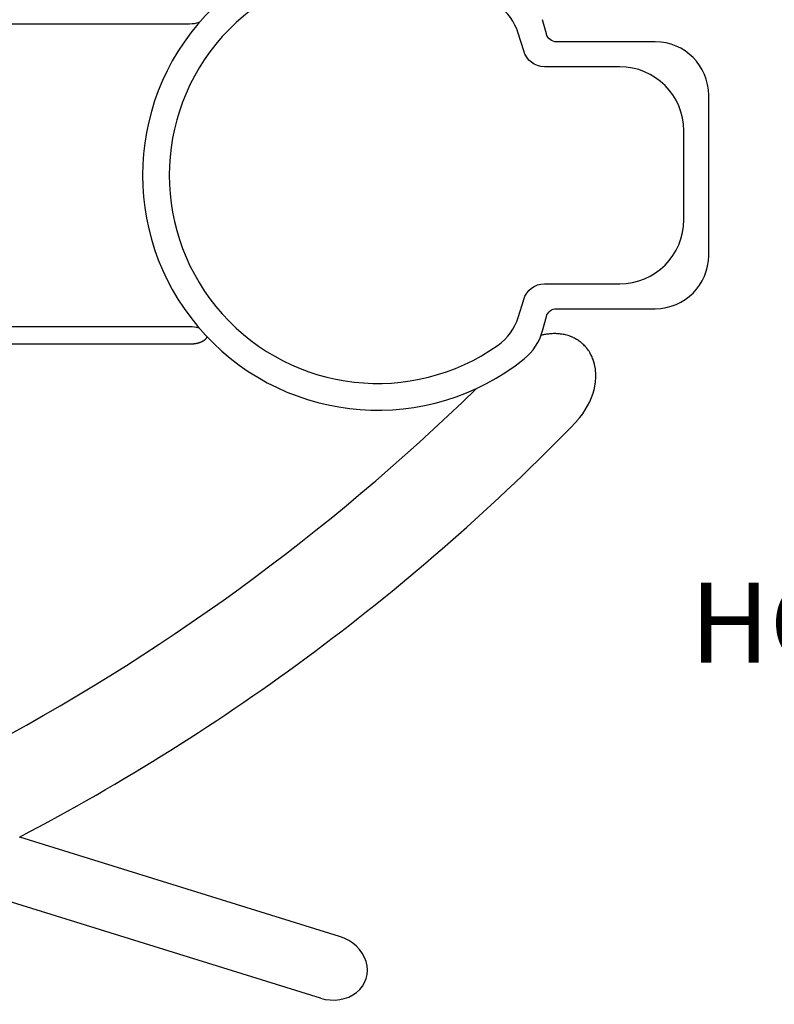
# Model space of a CAD drawing. Units: millimetres. Extents: x 297210 to 368960, y -9708 to 19992.
# Drawn here: x 313909 to 314616, y 2445 to 3368 of the extents above; entities that cross this region are included whole.
import ezdxf

# ---------------------------------------------------------------- set-up
doc = ezdxf.new("R2010")
doc.units = ezdxf.units.MM
doc.header["$LTSCALE"] = 15
doc.layers.add('P001', color=131, linetype='Continuous')
doc.layers.add('P902', color=185, linetype='Continuous')
doc.styles.add('BIGFONT', font='simplex.shx', dxfattribs={"bigfont": 'bigfont.shx'})

msp = doc.modelspace()

# ---------------------------------------------------------------- linework, layer by layer
at = {"layer": 'P001'}
for p, q in [((314402.3, 3354.26), (314398.73, 3367.57)), ((309290.33, 3363.84), (314068.23, 3363.84)), ((314381.13, 3338.33), (314375.92, 3355)), ((314504.28, 3346.84), (314411.96, 3346.84)), ((314470.95, 3323.51), (314400.45, 3323.51)), ((314554.28, 3146.84), (314554.28, 3296.84)), ((314530.95, 3180.18), (314530.95, 3263.51)), ((314400.45, 3120.18), (314470.95, 3120.18)), ((314375.92, 3088.69), (314381.13, 3105.35)), ((314411.96, 3096.84), (314504.28, 3096.84)), ((314398.73, 3076.12), (314402.3, 3089.43)), ((314068.23, 3079.84), (309290.33, 3079.84)), ((313786.17, 3063.84), (314068.23, 3063.84)), ((314208.74, 2508.86), (313909.42, 2601.94)), ((314190.78, 2451.09), (313882.26, 2547.02))]:
    msp.add_line(p, q, dxfattribs=at)
for points in [[(314447.22, 3022.08, 0.005708), (314447.49, 3023.31, 0.005576), (314447.72, 3024.55), (314447.94, 3025.83), (314448.13, 3027.13, 0.002974), (314448.22, 3027.78, 0.003019), (314448.29, 3028.44, 0.00307), (314448.36, 3029.11, 0.003136), (314448.42, 3029.77), (314448.52, 3031.11, 0.013432), (314448.61, 3033.79, 0.013716), (314448.55, 3036.47, 0.006956), (314448.46, 3037.78, 0.007137), (314448.34, 3039.09, 0.016304), (314447.93, 3042.04, 0.017635), (314447.33, 3044.95, 0.003208), (314447.19, 3045.48, 0.003205), (314447.05, 3046.01), (314446.74, 3047.08), (314446.4, 3048.15, 0.003423), (314446.22, 3048.68, 0.003492), (314446.03, 3049.22), (314445.63, 3050.28), (314445.2, 3051.33), (314444.73, 3052.37), (314444.24, 3053.39), (314443.72, 3054.39), (314443.17, 3055.36, 0.007518), (314442.6, 3056.31, 0.007487), (314442.01, 3057.24), (314441.4, 3058.13), (314440.77, 3058.98, 0.003727), (314440.47, 3059.38, 0.00363), (314440.16, 3059.78), (314439.51, 3060.57, 0.003627), (314439.17, 3060.96, 0.003593), (314438.82, 3061.35), (314438.1, 3062.13), (314437.36, 3062.89), (314436.58, 3063.63), (314435.78, 3064.36), (314434.96, 3065.05, 0.00404), (314434.53, 3065.39, 0.003934), (314434.11, 3065.73, 0.003879), (314433.68, 3066.05, 0.0038), (314433.24, 3066.37, 0.003749), (314432.8, 3066.68, 0.003695), (314432.36, 3066.99), (314431.47, 3067.57), (314430.57, 3068.12), (314429.67, 3068.65), (314428.76, 3069.13), (314427.86, 3069.59, 0.0076), (314426.86, 3070.06, 0.007369), (314425.84, 3070.49, 0.00755), (314424.77, 3070.92, 0.00755), (314423.69, 3071.31), (314422.58, 3071.67), (314421.45, 3072), (314420.31, 3072.3), (314419.16, 3072.57), (314418, 3072.8), (314416.83, 3073), (314415.66, 3073.16), (314414.5, 3073.29), (314413.35, 3073.4, 0.003145), (314412.78, 3073.43, 0.003143), (314412.21, 3073.47), (314411.09, 3073.51), (314409.99, 3073.52), (314408.86, 3073.51), (314407.7, 3073.47), (314406.53, 3073.39), (314405.35, 3073.29), (314404.16, 3073.16, 0.008748), (314402.35, 3072.91, 0.008939), (314400.55, 3072.6), (314399.76, 3072.44), (314398.97, 3072.27), (314398.18, 3072.09), (314397.4, 3071.89)], [(314068.23, 3063.84), (314068.71, 3063.85), (314069.2, 3063.86), (314069.7, 3063.88), (314070.21, 3063.9), (314070.72, 3063.93, 0.001875), (314070.98, 3063.95, 0.001907), (314071.23, 3063.97), (314071.75, 3064.02), (314072.27, 3064.08, 0.002101), (314072.53, 3064.11, 0.002084), (314072.78, 3064.15), (314073.3, 3064.22), (314073.81, 3064.3), (314074.31, 3064.39, 0.002099), (314074.56, 3064.44, 0.002146), (314074.81, 3064.49), (314075.29, 3064.6), (314075.77, 3064.71), (314076.24, 3064.82), (314076.57, 3064.91, 0.001762), (314076.74, 3064.96, 0.001777), (314076.9, 3065.01), (314077.24, 3065.11), (314077.59, 3065.22, 0.001973), (314077.76, 3065.28, 0.002027), (314077.93, 3065.34), (314078.28, 3065.46, 0.002188), (314078.45, 3065.52, 0.00227), (314078.63, 3065.59), (314078.97, 3065.72), (314079.31, 3065.86), (314079.65, 3066.01), (314079.98, 3066.17), (314080.31, 3066.33), (314080.63, 3066.49), (314080.94, 3066.66), (314081.24, 3066.84), (314081.53, 3067.02), (314081.71, 3067.14), (314081.9, 3067.26, 0.002474), (314082, 3067.33, 0.002534), (314082.09, 3067.4, 0.002602), (314082.18, 3067.47, 0.002679), (314082.28, 3067.53), (314082.46, 3067.68), (314082.64, 3067.83, 0.003111), (314082.74, 3067.9, 0.003249), (314082.83, 3067.98, 0.003328), (314082.91, 3068.06, 0.003489), (314083, 3068.14), (314083.17, 3068.3, 0.003706), (314083.26, 3068.38, 0.003784), (314083.34, 3068.47, 0.003808), (314083.42, 3068.55, 0.003913), (314083.5, 3068.64, 0.003941), (314083.58, 3068.73, 0.004077), (314083.66, 3068.81, 0.012374), (314083.87, 3069.08, 0.014203), (314084.07, 3069.36, 0.010833), (314084.2, 3069.55, 0.012282), (314084.32, 3069.75, 0.012203), (314084.44, 3069.99, 0.012094), (314084.55, 3070.22, 0.006325), (314084.6, 3070.34, 0.007025), (314084.64, 3070.46)]]:
    msp.add_lwpolyline(points, format="xyb", dxfattribs=at)
for centre, radius, start, end in [((314244.28, 3221.84), 220, 51.36104, 308.63896), ((314244.28, 3221.84), 195, 54.64018, 305.35982), ((314328.2, 3340.1), 50, 17.34396, 54.64018), ((314068.46, 3394.89), 31.05, 269.57328, 286.64535), ((314504.28, 3296.84), 50, 0, 90), ((314470.95, 3263.51), 60, 0, 90), ((314470.95, 3180.18), 60, 270, 0), ((314504.28, 3146.84), 50, 270, 0), ((314328.2, 3103.59), 50, 305.35982, 342.65604), ((314068.46, 3048.8), 31.05, 73.35465, 90.42672), ((314350.43, 3089.06), 50, 308.63896, 345), ((312932.2, 4459.74), 2009.86, 297.73138, 314.32139), ((314382.09, 3037.8), 67, 316.52506, 346.43314), ((312960.3, 4417.88), 2048.77, 297.58114, 315.87495)]:
    msp.add_arc(centre, radius, start, end, dxfattribs=at)
at = {"layer": 'P001', "extrusion": (0, 0, -1)}
for centre, radius, start, end in [((-314411.96, 3356.84), 10, 270, 345), ((-314400.45, 3343.51), 20, 270, 345), ((-314400.45, 3100.18), 20, 15, 90), ((-314411.96, 3086.84), 10, 15, 90)]:
    msp.add_arc(centre, radius, start, end, dxfattribs=at)
at = {"layer": 'P001'}
msp.add_ellipse((314199.76, 2479.98), major_axis=(-33.76, 10.5), ratio=0.855745, start_param=1.570796, end_param=4.712389, dxfattribs=at)

# ---------------------------------------------------------------- texts
at = {"layer": 'P902', "style": 'BIGFONT'}
msp.add_text('HC5050', height=75, dxfattribs=at).set_placement((314536.88, 2765.17))

doc.saveas('drawing.dxf')
